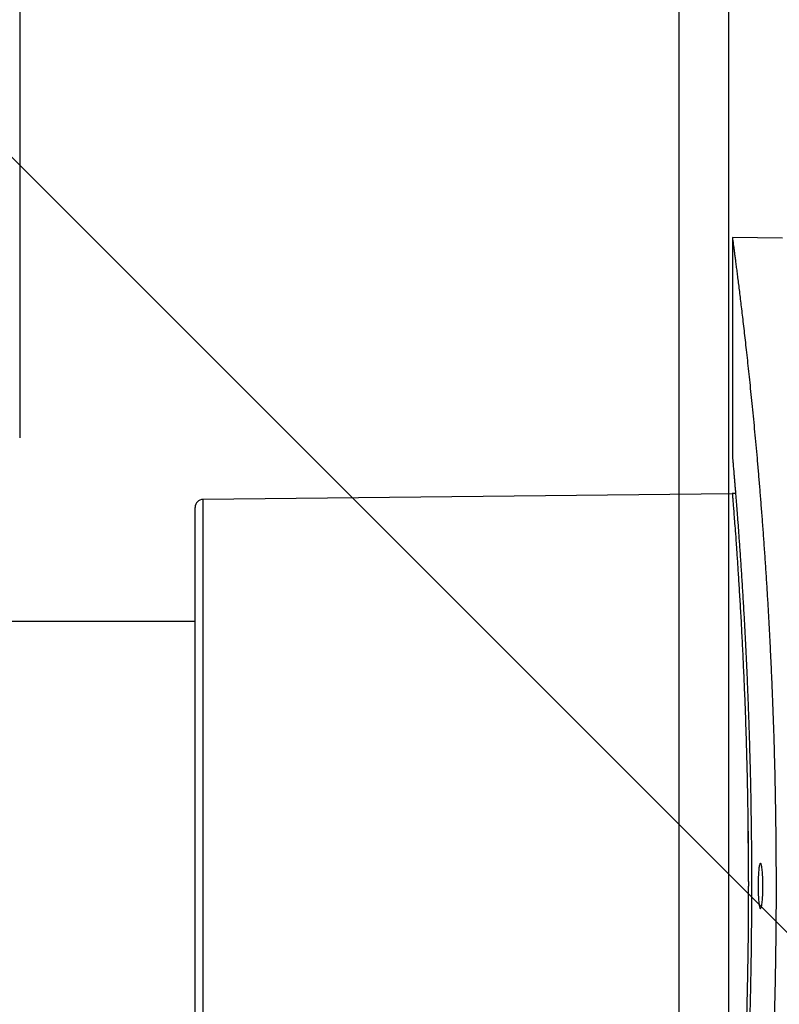
# Model space of a CAD drawing. Extents: x 0 to 11, y 0 to 8.5.
# Drawn here: x 4.5 to 4.6, y 5.2 to 5.4 of the extents above; entities that cross this region are included whole.
import ezdxf

# ---------------------------------------------------------------- set-up
doc = ezdxf.new("R2010")
doc.units = 0
doc.header["$LTSCALE"] = 12
doc.header["$MEASUREMENT"] = 0
for name, color, linetype in [('PVC', 2, 'CONTINUOUS'), ('SBOX', 9, 'CONTINUOUS'), ('TEXT', 1, 'CONTINUOUS')]:
    doc.layers.add(name, color=color, linetype=linetype)

msp = doc.modelspace()

# ---------------------------------------------------------------- linework, layer by layer
at = {"layer": 'PVC'}
for points in [[(4.57601, 5.73095), (4.57601, 2.00849)], [(4.58383, 5.73095), (4.58383, 2.00849)], [(4.47251, 5.7117), (4.47251, 5.31608)]]:
    msp.add_lwpolyline(points, dxfattribs=at)
at = {"layer": 'SBOX'}
for p, q in [((4.59233, 5.3474), (4.58444, 5.34754)), ((4.58444, 5.34753), (4.58444, 5.31317)), ((4.58443, 5.30727), (4.5013, 5.3064)), ((4.58494, 5.30733), (4.58443, 5.3073)), ((4.50007, 5.18626), (4.50007, 5.30515)), ((4.5013, 5.3064), (4.5013, 5.18501)), ((4.58695, 5.24639), (4.58695, 5.24564))]:
    msp.add_line(p, q, dxfattribs=at)
msp.add_lwpolyline([(4.49991, 5.28724), (3.99318, 5.28724)], dxfattribs=at)
msp.add_arc((4.50132, 5.30515), 0.00125, 90.6, 180, dxfattribs=at)
for points, knots in [([(4.58444, 5.34753), (4.58444, 5.34753), (4.58444, 5.34753), (4.58446, 5.34743), (4.58448, 5.34725), (4.58452, 5.34699), (4.58456, 5.34665), (4.58462, 5.34624), (4.58468, 5.34576), (4.58475, 5.34519), (4.58484, 5.34456), (4.58493, 5.34384), (4.58503, 5.34304), (4.58515, 5.34216), (4.58527, 5.3412), (4.5854, 5.34016), (4.58554, 5.33904), (4.58568, 5.33786), (4.58583, 5.33663), (4.58598, 5.33534), (4.58614, 5.33397), (4.58631, 5.33254), (4.58648, 5.33104), (4.58665, 5.32947), (4.58684, 5.32781), (4.58702, 5.32608), (4.58721, 5.32429), (4.5874, 5.32242), (4.58759, 5.32049), (4.58779, 5.31852), (4.58798, 5.31651), (4.58817, 5.31446), (4.58836, 5.31235), (4.58854, 5.31019), (4.58873, 5.30798), (4.58891, 5.3057), (4.5891, 5.30335), (4.58928, 5.30095), (4.58945, 5.29849), (4.58962, 5.29598), (4.58979, 5.29342), (4.58995, 5.29086), (4.5901, 5.28829), (4.59024, 5.28571), (4.59037, 5.2831), (4.5905, 5.28045), (4.59062, 5.27777), (4.59073, 5.27504), (4.59083, 5.27227), (4.59093, 5.26946), (4.59101, 5.26662), (4.59109, 5.26376), (4.59115, 5.26087), (4.5912, 5.25802), (4.59124, 5.25519), (4.59127, 5.2524), (4.59129, 5.24959), (4.5913, 5.24678), (4.5913, 5.24396), (4.59129, 5.24112), (4.59126, 5.23826), (4.59123, 5.23539), (4.59119, 5.23252), (4.59113, 5.22965), (4.59106, 5.22679), (4.59099, 5.22398), (4.5909, 5.22123), (4.59081, 5.21853), (4.59071, 5.21584), (4.5906, 5.21317), (4.59048, 5.21052), (4.59035, 5.20788), (4.59022, 5.20525), (4.59007, 5.20264), (4.58992, 5.20005), (4.58976, 5.19749), (4.58959, 5.19497), (4.58942, 5.19247), (4.58924, 5.19001), (4.58906, 5.18758), (4.58887, 5.18519), (4.58868, 5.18285), (4.58849, 5.18055), (4.58829, 5.17829), (4.58809, 5.17609), (4.58796, 5.17467), (4.58789, 5.17396)], [0, 0, 0, 0, 0.008669, 0.020787, 0.032907, 0.045025, 0.056632, 0.068241, 0.079848, 0.091535, 0.103225, 0.114912, 0.126853, 0.138795, 0.150736, 0.162763, 0.174792, 0.18682, 0.198465, 0.210113, 0.221759, 0.233485, 0.245213, 0.256938, 0.268915, 0.280893, 0.29287, 0.304932, 0.316997, 0.32906, 0.340806, 0.352553, 0.364299, 0.376126, 0.387955, 0.399782, 0.411865, 0.42395, 0.436033, 0.448205, 0.460379, 0.472551, 0.484315, 0.496081, 0.507845, 0.519692, 0.531541, 0.543387, 0.555495, 0.567605, 0.579713, 0.591911, 0.604112, 0.61631, 0.627995, 0.639682, 0.651367, 0.663134, 0.674903, 0.68667, 0.698694, 0.710722, 0.722746, 0.73486, 0.746976, 0.75909, 0.770734, 0.78238, 0.794024, 0.805748, 0.817475, 0.829199, 0.841176, 0.853155, 0.865132, 0.877195, 0.889261, 0.901325, 0.913556, 0.925787, 0.938059, 0.950331, 0.962727, 0.975123, 0.987562, 1, 1, 1, 1]), ([(4.58444, 5.31317), (4.58444, 5.31317), (4.58444, 5.31318), (4.58445, 5.31313), (4.58446, 5.31303), (4.58447, 5.31287), (4.58449, 5.31267), (4.58451, 5.31241), (4.58454, 5.31209), (4.58457, 5.31173), (4.58461, 5.31131), (4.58465, 5.31084), (4.58469, 5.31032), (4.58474, 5.30975), (4.58479, 5.30912), (4.58485, 5.30845), (4.58491, 5.30773), (4.58497, 5.30696), (4.58504, 5.30614), (4.58511, 5.30527), (4.58518, 5.30436), (4.58525, 5.3034), (4.58533, 5.3024), (4.5854, 5.30135), (4.58548, 5.30026), (4.58556, 5.29912), (4.58565, 5.29794), (4.58573, 5.29672), (4.58581, 5.29546), (4.5859, 5.29416), (4.58598, 5.29283), (4.58607, 5.29146), (4.58615, 5.29005), (4.58623, 5.28865), (4.58631, 5.28729), (4.58638, 5.28594), (4.58645, 5.28458), (4.58652, 5.28318), (4.58659, 5.28176), (4.58666, 5.28031), (4.58672, 5.27883), (4.58677, 5.27783), (4.58679, 5.27733)], [0, 0, 0, 0, 0.010953, 0.036829, 0.062787, 0.088745, 0.11462, 0.140495, 0.166453, 0.19241, 0.218285, 0.244161, 0.270118, 0.296076, 0.321952, 0.347827, 0.373785, 0.399742, 0.425617, 0.451493, 0.477449, 0.503405, 0.52928, 0.555156, 0.581113, 0.607071, 0.632946, 0.658821, 0.684779, 0.710736, 0.736611, 0.762486, 0.788443, 0.814399, 0.837453, 0.860506, 0.883618, 0.906729, 0.930017, 0.953305, 0.976652, 1, 1, 1, 1]), ([(4.58443, 5.3073), (4.58444, 5.30728), (4.58444, 5.30723), (4.58447, 5.30685), (4.58452, 5.30625), (4.58459, 5.3054), (4.58467, 5.30433), (4.58477, 5.30302), (4.58489, 5.30142), (4.58503, 5.29953), (4.58518, 5.29733), (4.58534, 5.29489), (4.58551, 5.29221), (4.58569, 5.28931), (4.58586, 5.28624), (4.58602, 5.283), (4.58618, 5.2796), (4.58634, 5.27604), (4.58648, 5.27234), (4.5866, 5.26856), (4.58671, 5.2647), (4.5868, 5.26078), (4.58684, 5.2581), (4.58686, 5.25677)], [0, 0, 0, 0, 0.0450456, 0.0904636, 0.1357809, 0.18084, 0.2258242, 0.2709131, 0.3162233, 0.3661288, 0.4158613, 0.4653574, 0.5149609, 0.5648897, 0.6138569, 0.6624962, 0.7110359, 0.7598085, 0.8087648, 0.8567751, 0.9045433, 0.9522132, 1, 1, 1, 1]), ([(4.58679, 5.27733), (4.58682, 5.2765), (4.58689, 5.27484), (4.58698, 5.27229), (4.58707, 5.26969), (4.58715, 5.26702), (4.58722, 5.26429), (4.58729, 5.2615), (4.58734, 5.25868), (4.58738, 5.25586), (4.58742, 5.25306), (4.58744, 5.25026), (4.58745, 5.24746), (4.58745, 5.24463), (4.58744, 5.24177), (4.58742, 5.2389), (4.58739, 5.23603), (4.58735, 5.23331), (4.5873, 5.23072), (4.58725, 5.22828), (4.58719, 5.22587), (4.58712, 5.22346), (4.58705, 5.22107), (4.58697, 5.21869), (4.58688, 5.21635), (4.58682, 5.21483), (4.58679, 5.21407)], [0, 0, 0, 0, 0.042557, 0.085151, 0.127744, 0.1703, 0.214097, 0.257933, 0.30177, 0.345567, 0.388123, 0.430717, 0.473309, 0.515865, 0.559661, 0.603496, 0.647332, 0.691127, 0.729281, 0.767462, 0.805643, 0.843797, 0.882833, 0.921898, 0.960963, 1, 1, 1, 1]), ([(4.58686, 5.25677), (4.58687, 5.25591), (4.5869, 5.25419), (4.58692, 5.2516), (4.58694, 5.249), (4.58694, 5.24726), (4.58694, 5.24639)], [0, 0, 0, 0, 0.2499035, 0.5003199, 0.7505765, 1, 1, 1, 1]), ([(4.58687, 5.25677), (4.58687, 5.25632), (4.58688, 5.25526), (4.58689, 5.25357), (4.5869, 5.25144), (4.58692, 5.24905), (4.58694, 5.24728), (4.58694, 5.24639)], [0, 0, 0, 0, 0.128805, 0.310008, 0.491382, 0.745455, 1, 1, 1, 1]), ([(4.58881, 5.24924), (4.58883, 5.24925), (4.58888, 5.24928), (4.58894, 5.24918), (4.589, 5.249), (4.58906, 5.24871), (4.58912, 5.24834), (4.58916, 5.2479), (4.5892, 5.24739), (4.58923, 5.24684), (4.58924, 5.24625), (4.58925, 5.24566), (4.58924, 5.24506), (4.58922, 5.24448), (4.5892, 5.24394), (4.58916, 5.24345), (4.58911, 5.24302), (4.58906, 5.24266), (4.589, 5.24239), (4.58893, 5.24222), (4.58887, 5.24214), (4.5888, 5.24216), (4.58874, 5.24229), (4.58868, 5.24251), (4.58863, 5.24283), (4.58858, 5.24323), (4.58854, 5.2437), (4.58851, 5.24422), (4.58849, 5.24479), (4.58848, 5.24538), (4.58848, 5.24598), (4.58848, 5.24657), (4.58851, 5.24714), (4.58853, 5.24767), (4.58857, 5.24814), (4.58862, 5.24854), (4.58867, 5.24886), (4.58872, 5.24907), (4.58877, 5.24919), (4.5888, 5.24922), (4.58881, 5.24924)], [0, 0, 0, 0, 0.027069, 0.054139, 0.08121, 0.108281, 0.135307, 0.162332, 0.189217, 0.216101, 0.242822, 0.269543, 0.296157, 0.322772, 0.349386, 0.376001, 0.402723, 0.429446, 0.456329, 0.483213, 0.510237, 0.537262, 0.564343, 0.591424, 0.618459, 0.645492, 0.672402, 0.69931, 0.726073, 0.752836, 0.779491, 0.806147, 0.832775, 0.859403, 0.886092, 0.912781, 0.939597, 0.966413, 0.983206, 1, 1, 1, 1]), ([(4.58694, 5.24564), (4.58694, 5.24435), (4.58694, 5.24179), (4.58691, 5.23794), (4.58686, 5.23412), (4.58679, 5.23034), (4.5867, 5.22662), (4.5866, 5.22298), (4.58648, 5.21932), (4.58635, 5.21565), (4.58619, 5.212), (4.58603, 5.20852), (4.58586, 5.20523), (4.58569, 5.20222), (4.58553, 5.19948), (4.58537, 5.19701), (4.58522, 5.19473), (4.58508, 5.19266), (4.58495, 5.1908), (4.58483, 5.18915), (4.58472, 5.18767), (4.58462, 5.18641), (4.58454, 5.18538), (4.58448, 5.18466), (4.58444, 5.1842), (4.58444, 5.18414), (4.58443, 5.18411)], [0, 0, 0, 0, 0.039809, 0.079642, 0.119657, 0.159819, 0.199873, 0.239789, 0.279639, 0.323648, 0.367791, 0.411863, 0.455693, 0.499486, 0.53955, 0.579776, 0.619921, 0.659844, 0.699693, 0.739626, 0.779754, 0.823965, 0.868023, 0.911862, 0.95579, 1, 1, 1, 1])]:
    msp.add_open_spline(points, degree=3, knots=knots, dxfattribs=at)
at = {"layer": 'TEXT'}
msp.add_lwpolyline([(4.62535, 5.20608), (3.98169, 5.84974)], dxfattribs=at)

doc.saveas('drawing.dxf')
